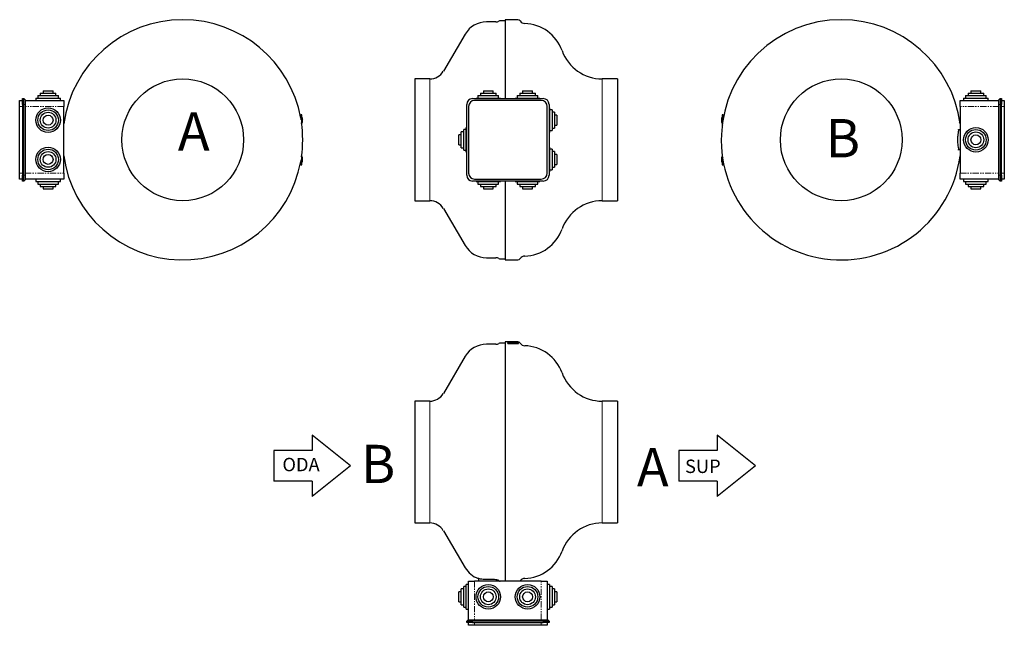
# Model space of a CAD drawing. Units: millimetres. Extents: x -309 to 695, y -270 to 346.
import ezdxf

# ---------------------------------------------------------------- set-up
doc = ezdxf.new("R2010")
doc.units = ezdxf.units.MM
doc.linetypes.add('CENTERX2', pattern=[20.32, 12.7, -2.54, 2.54, -2.54])
doc.linetypes.add('PHANTOM', pattern=[12.7, 6.35, -1.27, 1.27, -1.27, 1.27, -1.27])
doc.layers.add('LENKIMO', color=1, linetype='CENTERX2')

# ---------------------------------------------------------------- blocks, each defined once
blk = doc.blocks.new('*U3')
at = {"layer": 'LENKIMO', "linetype": 'CENTERX2'}
blk.add_text('B', height=100, dxfattribs=at).set_placement((801.3, 1410.9))
blk = doc.blocks.new('*U4')
at = {"layer": 'LENKIMO', "linetype": 'CENTERX2'}
blk.add_text('A', height=100, dxfattribs=at).set_placement((799.1, 1100.3))
blk = doc.blocks.new('*U5')
at = {"layer": 'LENKIMO', "linetype": 'CENTERX2'}
blk.add_text('A', height=100, dxfattribs=at).set_placement((799.1, 1100.3))
blk = doc.blocks.new('*U6')
at = {"layer": 'LENKIMO', "linetype": 'CENTERX2'}
blk.add_text('B', height=100, dxfattribs=at).set_placement((801.3, 1410.9))

msp = doc.modelspace()

# ---------------------------------------------------------------- linework, layer by layer
for p, q in [((176.5, 343.8), (166.9, 343.8)), ((186, 345), (181, 345)), ((198.8, 346.1), (186, 346.1)), ((186, 346.1), (186, 265.8)), ((145.3, 331.5), (123, 293.7)), ((109.2, 285.8), (93.8, 285.8)), ((93.8, 285.8), (93.8, 223.8)), ((300.5, 285.8), (284.9, 285.8)), ((300.5, 285.8), (300.5, 161.8)), ((-287.8, 271.3), (-287.8, 268.8)), ((-287.8, 271.3), (-271.8, 271.3)), ((-284.8, 273.8), (-284.8, 271.3)), ((-284.8, 273.8), (-274.8, 273.8)), ((-274.8, 271.3), (-274.8, 273.8)), ((-271.8, 268.8), (-271.8, 271.3)), ((160.8, 271.3), (160.8, 268.8)), ((160.8, 271.3), (176.8, 271.3)), ((163.8, 273.8), (163.8, 271.3)), ((163.8, 273.8), (173.8, 273.8)), ((173.8, 271.3), (173.8, 273.8)), ((176.8, 268.8), (176.8, 271.3)), ((200.8, 271.3), (200.8, 268.8)), ((200.8, 271.3), (216.8, 271.3)), ((203.8, 273.8), (203.8, 271.3)), ((203.8, 273.8), (213.8, 273.8)), ((213.8, 271.3), (213.8, 273.8)), ((216.8, 268.8), (216.8, 271.3)), ((657.7, 271.3), (657.7, 268.8)), ((657.7, 271.3), (665.7, 271.3)), ((660.7, 273.8), (660.7, 271.3)), ((660.7, 273.8), (665.7, 273.8)), ((665.7, 273.8), (670.7, 273.8)), ((665.7, 271.3), (673.7, 271.3)), ((670.7, 271.3), (670.7, 273.8)), ((673.7, 268.8), (673.7, 271.3)), ((-308.8, 263.8), (-305.8, 263.8)), ((-308.8, 257.8), (-308.8, 263.8)), ((-305.8, 265.8), (-304.7, 265.8)), ((-305.8, 259.8), (-305.8, 265.8)), ((-304.7, 259.8), (-304.7, 265.8)), ((-303.3, 264.4), (-304.7, 265.8)), ((-303.3, 264.4), (-303.3, 259.8)), ((-303.3, 263.8), (-263.8, 263.8)), ((-292.3, 266.3), (-292.3, 263.8)), ((-292.3, 266.3), (-267.3, 266.3)), ((-290.3, 268.8), (-290.3, 266.3)), ((-290.3, 268.8), (-269.3, 268.8)), ((-269.3, 266.3), (-269.3, 268.8)), ((-267.3, 263.8), (-267.3, 266.3)), ((-263.8, 263.8), (-263.8, 257.8)), ((152.8, 265.8), (224.8, 265.8)), ((222.8, 263.8), (154.8, 263.8)), ((156.3, 266.3), (156.3, 265.8)), ((156.3, 266.3), (181.3, 266.3)), ((158.3, 268.8), (158.3, 266.3)), ((158.3, 268.8), (179.3, 268.8)), ((179.3, 266.3), (179.3, 268.8)), ((181.3, 265.8), (181.3, 266.3)), ((196.3, 266.3), (196.3, 265.8)), ((196.3, 266.3), (221.3, 266.3)), ((198.3, 268.8), (198.3, 266.3)), ((198.3, 268.8), (219.3, 268.8)), ((219.3, 266.3), (219.3, 268.8)), ((221.3, 265.8), (221.3, 266.3)), ((649.7, 257.8), (649.7, 263.8)), ((649.7, 263.8), (689.2, 263.8)), ((653.2, 266.3), (653.2, 263.8)), ((653.2, 266.3), (665.7, 266.3)), ((655.2, 268.8), (655.2, 266.3)), ((655.2, 268.8), (665.7, 268.8)), ((665.7, 268.8), (676.2, 268.8)), ((665.7, 266.3), (678.2, 266.3)), ((676.2, 266.3), (676.2, 268.8)), ((678.2, 263.8), (678.2, 266.3)), ((690.6, 265.8), (689.2, 264.4)), ((689.2, 259.8), (689.2, 264.4)), ((690.6, 265.8), (690.6, 259.8)), ((690.6, 265.8), (691.7, 265.8)), ((691.7, 265.8), (691.7, 259.8)), ((691.7, 263.8), (694.7, 263.8)), ((694.7, 263.8), (694.7, 257.8)), ((-308.8, 189.8), (-308.8, 257.8)), ((-305.8, 259.8), (-305.8, 187.8)), ((-304.7, 187.8), (-304.7, 259.8)), ((-303.3, 259.8), (-303.3, 187.8)), ((-263.8, 189.8), (-263.8, 257.8)), ((146.8, 187.8), (146.8, 259.8)), ((148.8, 257.8), (148.8, 189.8)), ((228.8, 189.8), (228.8, 257.8)), ((230.8, 259.8), (230.8, 187.8)), ((231.3, 256.3), (230.8, 256.3)), ((231.3, 256.3), (231.3, 231.3)), ((233.8, 254.3), (231.3, 254.3)), ((233.8, 254.3), (233.8, 233.3)), ((236.3, 251.8), (233.8, 251.8)), ((236.3, 251.8), (236.3, 235.8)), ((649.7, 257.8), (649.7, 189.8)), ((689.2, 187.8), (689.2, 259.8)), ((690.6, 259.8), (690.6, 187.8)), ((691.7, 187.8), (691.7, 259.8)), ((694.7, 257.8), (694.7, 189.8)), ((-262.8, 245.9), (-263.8, 245.9)), ((-263.8, 241.7), (-263.5, 241.7)), ((-22.3, 245.9), (-22.3, 249.1)), ((-22.3, 245.9), (-22.3, 245.9)), ((-21.5, 249.3), (-22.1, 249.3)), ((-21.3, 243.8), (-21.3, 249.1)), ((-21.3, 239.4), (-21.3, 243.8)), ((-20.4, 244.8), (-20.6, 245.7)), ((-20.6, 244.2), (-20.4, 244.3)), ((-20.6, 243.3), (-20.6, 244.2)), ((-20.4, 243.3), (-20.6, 243.3)), ((-20.6, 241.8), (-20.4, 242.8)), ((238.8, 248.8), (236.3, 248.8)), ((238.8, 248.8), (238.8, 238.8)), ((406.5, 245.7), (406.3, 244.8)), ((406.3, 244.3), (406.5, 244.2)), ((406.5, 243.3), (406.3, 243.3)), ((406.3, 242.8), (406.5, 241.8)), ((406.5, 244.2), (406.5, 243.3)), ((407.2, 249.1), (407.2, 239.4)), ((408, 249.3), (407.4, 249.3)), ((408.2, 249.1), (408.2, 245.9)), ((408.2, 245.9), (408.2, 245.9)), ((409.3, 245.9), (409.2, 245.9)), ((648.4, 241.7), (648.5, 241.7)), ((649.7, 245.9), (648.8, 245.9)), ((649.5, 241.7), (649.7, 241.7)), ((143.8, 231.8), (141.3, 231.8)), ((141.3, 215.8), (141.3, 231.8)), ((146.3, 234.3), (143.8, 234.3)), ((143.8, 213.3), (143.8, 234.3)), ((146.8, 236.3), (146.3, 236.3)), ((146.3, 211.3), (146.3, 236.3)), ((230.8, 231.3), (231.3, 231.3)), ((231.3, 233.3), (233.8, 233.3)), ((233.8, 235.8), (236.3, 235.8)), ((236.3, 238.8), (238.8, 238.8)), ((649.7, 233.8), (648, 233.8)), ((93.8, 223.8), (93.8, 161.8)), ((141.3, 228.8), (138.8, 228.8)), ((138.8, 218.8), (138.8, 228.8)), ((138.8, 218.8), (141.3, 218.8)), ((141.3, 215.8), (143.8, 215.8)), ((143.8, 213.3), (146.3, 213.3)), ((146.3, 211.3), (146.8, 211.3)), ((231.3, 216.3), (230.8, 216.3)), ((231.3, 216.3), (231.3, 191.3)), ((233.8, 214.3), (231.3, 214.3)), ((233.8, 214.3), (233.8, 193.3)), ((236.3, 211.8), (233.8, 211.8)), ((236.3, 211.8), (236.3, 195.8)), ((648, 213.8), (649.7, 213.8)), ((-263.5, 205.9), (-263.8, 205.9)), ((-263.8, 201.7), (-262.8, 201.7)), ((-22.3, 201.7), (-22.3, 201.7)), ((-22.3, 198.5), (-22.3, 201.7)), ((-21.3, 203.8), (-21.3, 208.2)), ((-21.3, 198.5), (-21.3, 203.8)), ((-20.4, 204.8), (-20.6, 205.7)), ((-20.6, 204.2), (-20.4, 204.3)), ((-20.6, 203.3), (-20.6, 204.2)), ((-20.4, 203.3), (-20.6, 203.3)), ((-20.6, 201.8), (-20.4, 202.8)), ((238.8, 208.8), (236.3, 208.8)), ((238.8, 208.8), (238.8, 198.8)), ((406.5, 205.7), (406.3, 204.8)), ((406.3, 204.3), (406.5, 204.2)), ((406.5, 203.3), (406.3, 203.3)), ((406.3, 202.8), (406.5, 201.8)), ((406.5, 204.2), (406.5, 203.3)), ((407.2, 208.2), (407.2, 198.5)), ((408.2, 201.7), (408.2, 201.7)), ((408.2, 201.7), (408.2, 198.5)), ((408.6, 205.9), (408.5, 205.9)), ((647.7, 201.7), (647.8, 201.7)), ((648.8, 201.7), (649.7, 201.7)), ((649.7, 205.9), (649.5, 205.9)), ((-22.1, 198.3), (-21.5, 198.3)), ((230.8, 191.3), (231.3, 191.3)), ((231.3, 193.3), (233.8, 193.3)), ((233.8, 195.8), (236.3, 195.8)), ((236.3, 198.8), (238.8, 198.8)), ((407.4, 198.3), (408, 198.3)), ((-308.8, 183.8), (-308.8, 189.8)), ((-305.8, 183.8), (-308.8, 183.8)), ((-305.8, 181.8), (-305.8, 187.8)), ((-304.7, 181.8), (-305.8, 181.8)), ((-304.7, 181.8), (-304.7, 187.8)), ((-303.3, 183.2), (-304.7, 181.8)), ((-303.3, 187.8), (-303.3, 183.2)), ((-263.8, 183.8), (-303.3, 183.8)), ((-292.3, 183.8), (-292.3, 181.3)), ((-292.3, 181.3), (-267.3, 181.3)), ((-290.3, 181.3), (-290.3, 178.8)), ((-269.3, 178.8), (-269.3, 181.3)), ((-267.3, 181.3), (-267.3, 183.8)), ((-263.8, 189.8), (-263.8, 183.8)), ((224.8, 181.8), (152.8, 181.8)), ((154.8, 183.8), (222.8, 183.8)), ((156.3, 181.8), (156.3, 181.3)), ((156.3, 181.3), (181.3, 181.3)), ((158.3, 181.3), (158.3, 178.8)), ((179.3, 178.8), (179.3, 181.3)), ((181.3, 181.3), (181.3, 181.8)), ((186, 181.8), (186, 101.5)), ((196.3, 181.8), (196.3, 181.3)), ((196.3, 181.3), (221.3, 181.3)), ((198.3, 181.3), (198.3, 178.8)), ((219.3, 178.8), (219.3, 181.3)), ((221.3, 181.3), (221.3, 181.8)), ((649.7, 183.8), (649.7, 189.8)), ((689.2, 183.8), (649.7, 183.8)), ((653.2, 183.8), (653.2, 181.3)), ((653.2, 181.3), (665.7, 181.3)), ((655.2, 181.3), (655.2, 178.8)), ((665.7, 181.3), (678.2, 181.3)), ((676.2, 178.8), (676.2, 181.3)), ((678.2, 181.3), (678.2, 183.8)), ((689.2, 183.2), (689.2, 187.8)), ((690.6, 181.8), (689.2, 183.2)), ((690.6, 187.8), (690.6, 181.8)), ((691.7, 181.8), (690.6, 181.8)), ((691.7, 187.8), (691.7, 181.8)), ((694.7, 183.8), (691.7, 183.8)), ((694.7, 189.8), (694.7, 183.8)), ((-290.3, 178.8), (-269.3, 178.8)), ((-287.8, 178.8), (-287.8, 176.3)), ((-287.8, 176.3), (-271.8, 176.3)), ((-284.8, 176.3), (-284.8, 173.8)), ((-284.8, 173.8), (-274.8, 173.8)), ((-274.8, 173.8), (-274.8, 176.3)), ((-271.8, 176.3), (-271.8, 178.8)), ((158.3, 178.8), (179.3, 178.8)), ((160.8, 178.8), (160.8, 176.3)), ((160.8, 176.3), (176.8, 176.3)), ((163.8, 176.3), (163.8, 173.8)), ((163.8, 173.8), (173.8, 173.8)), ((173.8, 173.8), (173.8, 176.3)), ((176.8, 176.3), (176.8, 178.8)), ((198.3, 178.8), (219.3, 178.8)), ((200.8, 178.8), (200.8, 176.3)), ((200.8, 176.3), (216.8, 176.3)), ((203.8, 176.3), (203.8, 173.8)), ((203.8, 173.8), (213.8, 173.8)), ((213.8, 173.8), (213.8, 176.3)), ((216.8, 176.3), (216.8, 178.8)), ((655.2, 178.8), (665.7, 178.8)), ((657.7, 178.8), (657.7, 176.3)), ((657.7, 176.3), (665.7, 176.3)), ((660.7, 176.3), (660.7, 173.8)), ((660.7, 173.8), (665.7, 173.8)), ((665.7, 178.8), (676.2, 178.8)), ((665.7, 176.3), (673.7, 176.3)), ((665.7, 173.8), (670.7, 173.8)), ((670.7, 173.8), (670.7, 176.3)), ((673.7, 176.3), (673.7, 178.8)), ((93.8, 161.8), (109.2, 161.8)), ((284.9, 161.8), (300.5, 161.8)), ((123, 153.9), (145.3, 116.1)), ((166.9, 103.8), (176.5, 103.8)), ((181, 102.6), (186, 102.6)), ((186, 101.5), (198.8, 101.5)), ((176.5, 15.7), (166.9, 15.7)), ((186, 16.9), (181, 16.9)), ((198.8, 18), (186, 18)), ((186, 18), (186, -104.3)), ((188.5, 16.8), (188.5, 16.4)), ((199.3, 17), (188.7, 17)), ((198.9, 16), (189.1, 16)), ((193, 17.9), (192, 17.7)), ((193.5, 17.7), (193.5, 17.9)), ((194.4, 17.7), (193.5, 17.7)), ((194.5, 17.9), (194.4, 17.7)), ((195.9, 17.7), (195, 17.9)), ((199.5, 16.3), (199.5, 16.8)), ((145.3, 3.4), (123, -34.4)), ((109.2, -42.3), (93.8, -42.3)), ((93.8, -42.3), (93.8, -166.3)), ((300.5, -42.3), (284.9, -42.3)), ((300.5, -42.3), (300.5, -104.3)), ((28.3, -108.1), (-10.7, -76.9)), ((-10.7, -76.9), (-10.7, -92.5)), ((441, -108.1), (402, -76.9)), ((402, -76.9), (402, -92.5)), ((-10.7, -92.5), (-49.7, -92.5)), ((-49.7, -92.5), (-49.7, -123.7)), ((402, -92.5), (363, -92.5)), ((363, -92.5), (363, -123.7)), ((28.3, -108.1), (-10.7, -139.3)), ((186, -104.3), (186, -225.5)), ((300.5, -104.3), (300.5, -166.3)), ((441, -108.1), (402, -139.3)), ((-10.7, -123.7), (-49.7, -123.7)), ((-10.7, -123.7), (-10.7, -139.3)), ((402, -123.7), (363, -123.7)), ((402, -123.7), (402, -139.3)), ((93.8, -166.3), (109.2, -166.3)), ((284.9, -166.3), (300.5, -166.3)), ((123, -174.2), (145.3, -212)), ((148.8, -229), (146.3, -229)), ((146.3, -254), (146.3, -229)), ((148.8, -265), (148.8, -225.5)), ((148.8, -225.5), (154.8, -225.5)), ((222.8, -225.5), (154.8, -225.5)), ((158.8, -222.9), (158.8, -225.5)), ((178.8, -225.5), (178.8, -224.8)), ((191.9, -224.9), (191.9, -225.5)), ((196.1, -225.5), (196.1, -224.9)), ((201.1, -225.5), (201.3, -225.3)), ((222.8, -225.5), (228.8, -225.5)), ((228.8, -225.5), (228.8, -265)), ((231.3, -229), (228.8, -229)), ((231.3, -229), (231.3, -241.5)), ((141.3, -236.5), (138.8, -236.5)), ((138.8, -246.5), (138.8, -236.5)), ((143.8, -233.5), (141.3, -233.5)), ((141.3, -249.5), (141.3, -233.5)), ((146.3, -231), (143.8, -231)), ((143.8, -252), (143.8, -231)), ((233.8, -231), (231.3, -231)), ((233.8, -231), (233.8, -241.5)), ((236.3, -233.5), (233.8, -233.5)), ((236.3, -233.5), (236.3, -241.5)), ((238.8, -236.5), (236.3, -236.5)), ((238.8, -236.5), (238.8, -241.5)), ((138.8, -246.5), (141.3, -246.5)), ((141.3, -249.5), (143.8, -249.5)), ((231.3, -241.5), (231.3, -254)), ((233.8, -241.5), (233.8, -252)), ((233.8, -249.5), (236.3, -249.5)), ((236.3, -241.5), (236.3, -249.5)), ((236.3, -246.5), (238.8, -246.5)), ((238.8, -241.5), (238.8, -246.5)), ((143.8, -252), (146.3, -252)), ((146.3, -254), (148.8, -254)), ((228.8, -254), (231.3, -254)), ((231.3, -252), (233.8, -252)), ((146.8, -266.4), (148.2, -265)), ((152.8, -266.4), (146.8, -266.4)), ((146.8, -267.5), (146.8, -266.4)), ((152.8, -267.5), (146.8, -267.5)), ((148.2, -265), (152.8, -265)), ((148.8, -270.5), (148.8, -267.5)), ((154.8, -270.5), (148.8, -270.5)), ((152.8, -265), (224.8, -265)), ((224.8, -266.4), (152.8, -266.4)), ((152.8, -267.5), (224.8, -267.5)), ((222.8, -270.5), (154.8, -270.5)), ((228.8, -270.5), (222.8, -270.5)), ((224.8, -265), (229.4, -265)), ((230.8, -266.4), (224.8, -266.4)), ((230.8, -267.5), (224.8, -267.5)), ((228.8, -267.5), (228.8, -270.5)), ((229.4, -265), (230.8, -266.4)), ((230.8, -266.4), (230.8, -267.5))]:
    msp.add_line(p, q)
at = {"color": 8, "lineweight": 18}
for p, q in [((109.2, 285.8), (109.2, 161.8)), ((284.9, 285.8), (284.9, 161.8)), ((109.2, -42.3), (109.2, -166.3)), ((284.9, -42.3), (284.9, -166.3))]:
    msp.add_line(p, q, dxfattribs=at)
at = {"color": 8, "linetype": 'PHANTOM', "lineweight": 18}
for p, q in [((-305.8, 257.8), (-308.8, 257.8)), ((-304.7, 259.8), (-305.8, 259.8)), ((-303.3, 259.8), (-304.7, 259.8)), ((-263.8, 257.8), (-303.3, 257.8)), ((689.2, 257.8), (649.7, 257.8)), ((690.6, 259.8), (689.2, 259.8)), ((691.7, 259.8), (690.6, 259.8)), ((694.7, 257.8), (691.7, 257.8)), ((-22.1, 244.3), (-22.1, 249.3)), ((-21.5, 243.8), (-21.5, 249.3)), ((-21.5, 240.9), (-21.5, 243.8)), ((407.4, 249.3), (407.4, 240.9)), ((408, 249.3), (408, 244.7)), ((-22.1, 198.3), (-22.1, 203.3)), ((-21.5, 203.8), (-21.5, 206.7)), ((-21.5, 198.3), (-21.5, 203.8)), ((407.4, 206.7), (407.4, 198.3)), ((408, 202.9), (408, 198.3)), ((-308.8, 189.8), (-305.8, 189.8)), ((-305.8, 187.8), (-304.7, 187.8)), ((-303.3, 187.8), (-304.7, 187.8)), ((-303.3, 189.8), (-263.8, 189.8)), ((649.7, 189.8), (689.2, 189.8)), ((690.6, 187.8), (689.2, 187.8)), ((690.6, 187.8), (691.7, 187.8)), ((691.7, 189.8), (694.7, 189.8)), ((199.5, 16.8), (188.5, 16.8)), ((199.5, 16.2), (188.6, 16.2)), ((198.8, 18), (198.8, 17)), ((154.8, -225.5), (154.8, -265)), ((222.8, -265), (222.8, -225.5)), ((152.8, -266.4), (152.8, -265)), ((152.8, -266.4), (152.8, -267.5)), ((154.8, -267.5), (154.8, -270.5)), ((222.8, -270.5), (222.8, -267.5)), ((224.8, -265), (224.8, -266.4)), ((224.8, -267.5), (224.8, -266.4))]:
    msp.add_line(p, q, dxfattribs=at)
for centre, radius in [((-142.6, 223.8), 62), ((528.5, 223.8), 62), ((-279.8, 243.8), 12.5), ((-279.8, 243.8), 10.5), ((-279.8, 243.8), 8), ((-279.8, 243.8), 5), ((665.7, 223.8), 12.5), ((665.7, 223.8), 10.5), ((665.7, 223.8), 8), ((665.7, 223.8), 5), ((-279.8, 203.8), 12.5), ((-279.8, 203.8), 10.5), ((-279.8, 203.8), 8), ((-279.8, 203.8), 5), ((168.8, -241.5), 12.5), ((208.8, -241.5), 12.5), ((168.8, -241.5), 10.5), ((168.8, -241.5), 8), ((168.8, -241.5), 5), ((208.8, -241.5), 10.5), ((208.8, -241.5), 8), ((208.8, -241.5), 5)]:
    msp.add_circle(centre, radius)
for centre, radius, start, end in [((-142.6, 223.8), 122.3, 90, 172.2985), ((-142.6, 223.8), 122.3, 10.4104, 90), ((166.9, 318.8), 25, 90, 149.4737), ((176.5, 349.8), 6, 270, 299.8251), ((181, 342), 3, 90, 119.8251), ((198.8, 343.1), 3, 34.5181, 90), ((206.2, 348.2), 6, 214.5181, 268.0626), ((204.6, 300.5), 41.8, 19.7612, 88.0626), ((528.5, 223.8), 122.3, 90, 352.2985), ((528.5, 223.8), 122.3, 7.7015, 90), ((284.9, 329.3), 43.5, 199.7612, 270), ((109.2, 301.8), 16, 270, 329.4737), ((152.8, 259.8), 6, 90, 180), ((154.8, 257.8), 6, 90, 180), ((222.8, 257.8), 6, 0, 90), ((224.8, 259.8), 6, 0, 90), ((-22.1, 249.1), 0.2, 90, 180), ((-21.5, 249.1), 0.2, 360, 90), ((-142.6, 223.8), 122.3, 351.8271, 8.1729), ((-28.2, 243.4), 8, 17.1467, 29.0955), ((-28.2, 244.2), 8, 330.9045, 342.8745), ((414.2, 243.4), 8, 150.9045, 162.8745), ((414.2, 244.2), 8, 197.1467, 209.0955), ((407.4, 249.1), 0.2, 90, 180), ((408, 249.1), 0.2, 360, 90), ((408, 238.5), 0.2, 290.8954, 342.3291), ((-142.6, 223.8), 122.3, 187.7015, 349.5896), ((-28.2, 203.4), 8, 17.1467, 29.0955), ((-28.2, 204.2), 8, 330.9045, 342.8745), ((414.2, 203.4), 8, 150.9045, 162.8745), ((414.2, 204.2), 8, 197.1467, 209.0955), ((-22.1, 198.5), 0.2, 180, 270), ((-21.5, 198.5), 0.2, 270, 0), ((407.4, 198.5), 0.2, 180, 270), ((408, 198.5), 0.2, 270, 0), ((152.8, 187.8), 6, 180, 270), ((154.8, 189.8), 6, 180, 270), ((222.8, 189.8), 6, 270, 0), ((224.8, 187.8), 6, 270, 0), ((109.2, 145.8), 16, 30.5263, 90), ((284.9, 118.3), 43.5, 90, 160.2388), ((204.6, 147.1), 41.8, 271.9374, 340.2388), ((166.9, 128.8), 25, 210.5263, 270), ((176.5, 97.8), 6, 60.1749, 90), ((181, 105.6), 3, 240.1749, 270), ((198.8, 104.5), 3, 270, 325.4819), ((206.2, 99.4), 6, 91.9374, 145.4819), ((166.9, -9.3), 25, 90, 149.4737), ((176.5, 21.7), 6, 270, 299.8251), ((181, 13.9), 3, 90, 119.8251), ((188.7, 16.8), 0.2, 90, 180), ((194.4, 10), 8, 107.1467, 119.0955), ((193.6, 10), 8, 60.9045, 72.8745), ((198.8, 15), 3, 34.5181, 90), ((199.3, 16.8), 0.2, 0, 90), ((206.2, 20.1), 6, 214.5181, 268.0626), ((204.6, -27.6), 41.8, 19.7612, 88.0626), ((284.9, 1.2), 43.5, 199.7612, 270), ((109.2, -26.3), 16, 270, 329.4737), ((109.2, -182.3), 16, 30.5263, 90), ((284.9, -209.8), 43.5, 90, 160.2388), ((204.6, -181), 41.8, 271.9374, 340.2388), ((166.9, -199.3), 25, 210.5263, 250.2079), ((176.5, -230.3), 6, 60.1749, 61.8135), ((181, -222.5), 3, 240.1749, 270), ((206.2, -228.7), 6, 91.9374, 145.4819)]:
    msp.add_arc(centre, radius, start, end)
for points, knots in [([(-20.4, 244.3), (-20.4, 244.3), (-20.4, 244.3), (-20.3, 244.4), (-20.4, 244.5), (-20.4, 244.7), (-20.4, 244.8), (-20.4, 244.8)], [0, 0, 0, 0, 0.217477, 0.435371, 0.649039, 0.861061, 1, 1, 1, 1]), ([(-20.4, 242.8), (-20.4, 242.8), (-20.4, 243), (-20.3, 243.1), (-20.4, 243.2), (-20.4, 243.3), (-20.4, 243.3), (-20.4, 243.3)], [0, 0, 0, 0, 0.217477, 0.435371, 0.649039, 0.861061, 1, 1, 1, 1]), ([(406.3, 244.8), (406.3, 244.7), (406.3, 244.6), (406.3, 244.5), (406.3, 244.3), (406.3, 244.3), (406.3, 244.3), (406.3, 244.3)], [0, 0, 0, 0, 0.2174771, 0.4353705, 0.6490389, 0.861061, 1, 1, 1, 1]), ([(406.3, 243.3), (406.3, 243.3), (406.3, 243.3), (406.3, 243.2), (406.3, 243.1), (406.3, 242.9), (406.3, 242.8), (406.3, 242.8)], [0, 0, 0, 0, 0.217477, 0.435371, 0.649039, 0.861061, 1, 1, 1, 1]), ([(648, 234.1), (648, 233.8), (648, 233.1), (647.6, 230.9), (647.2, 228.4), (647, 226.1), (647, 223.8), (647.1, 220.8), (647.4, 217.7), (647.8, 215.6), (648, 214.3), (648.1, 213.8), (648.1, 213.6), (648, 213.5)], [0, 0, 0, 0, 0.118558, 0.236989, 0.358585, 0.419196, 0.481677, 0.600441, 0.718103, 0.839451, 0.90014, 0.962704, 1, 1, 1, 1]), ([(648.1, 233.8), (648.1, 234), (648, 234.3), (648, 234.2), (648, 234.1)], [0, 0, 0, 0, 0.463389, 1, 1, 1, 1]), ([(648, 213.4), (648, 213.4), (648, 213.3), (648.1, 213.6), (648.1, 213.8)], [0, 0, 0, 0, 0.555725, 1, 1, 1, 1]), ([(-20.4, 204.3), (-20.4, 204.3), (-20.4, 204.3), (-20.3, 204.4), (-20.4, 204.5), (-20.4, 204.7), (-20.4, 204.8), (-20.4, 204.8)], [0, 0, 0, 0, 0.217477, 0.435371, 0.649039, 0.861061, 1, 1, 1, 1]), ([(-20.4, 202.8), (-20.4, 202.8), (-20.4, 203), (-20.3, 203.1), (-20.4, 203.2), (-20.4, 203.3), (-20.4, 203.3), (-20.4, 203.3)], [0, 0, 0, 0, 0.217477, 0.435371, 0.649039, 0.861061, 1, 1, 1, 1]), ([(406.3, 204.8), (406.3, 204.7), (406.3, 204.6), (406.3, 204.5), (406.3, 204.3), (406.3, 204.3), (406.3, 204.3), (406.3, 204.3)], [0, 0, 0, 0, 0.2174771, 0.4353705, 0.6490389, 0.861061, 1, 1, 1, 1]), ([(406.3, 203.3), (406.3, 203.3), (406.3, 203.3), (406.3, 203.2), (406.3, 203.1), (406.3, 202.9), (406.3, 202.8), (406.3, 202.8)], [0, 0, 0, 0, 0.217477, 0.435371, 0.649039, 0.861061, 1, 1, 1, 1]), ([(193.5, 17.9), (193.5, 17.9), (193.5, 17.9), (193.4, 17.9), (193.2, 17.9), (193.1, 17.9), (193, 17.9), (193, 17.9)], [0, 0, 0, 0, 0.2174771, 0.4353705, 0.6490389, 0.861061, 1, 1, 1, 1]), ([(195, 17.9), (194.9, 17.9), (194.8, 17.9), (194.6, 17.9), (194.5, 17.9), (194.5, 17.9), (194.5, 17.9), (194.5, 17.9)], [0, 0, 0, 0, 0.217477, 0.435371, 0.649039, 0.861061, 1, 1, 1, 1]), ([(166.9, -223.9), (165.7, -223.8), (163.5, -223.8), (160.8, -223.4), (159.2, -223), (158.6, -222.9), (158.3, -222.8), (158.4, -222.8), (158.4, -222.8)], [0, 0, 0, 0, 0.237036, 0.473817, 0.716927, 0.838108, 0.963028, 1, 1, 1, 1]), ([(176.5, -224.1), (175.6, -224), (173.8, -223.9), (170.3, -223.8), (168, -223.8), (166.9, -223.9)], [0, 0, 0, 0, 0.335632, 0.671293, 1, 1, 1, 1]), ([(179.3, -225), (179.3, -225), (179.4, -225), (179.1, -224.9), (178.4, -224.4), (177.1, -224.2), (176.5, -224.1)], [0, 0, 0, 0, 0.008898, 0.233994, 0.616886, 1, 1, 1, 1])]:
    msp.add_open_spline(points, degree=3, knots=knots)

# ---------------------------------------------------------------- block references
at = {"layer": 'LENKIMO', "linetype": 'CENTERX2', "xscale": 0.39, "yscale": 0.39, "zscale": 0.39}
for name, p in [('*U4', (-459.2, -216.2)), ('*U3', (200.2, -344.3)), ('*U6', (-273.5, -676)), ('*U5', (8.6, -558.2))]:
    msp.add_blockref(name, p, dxfattribs=at)

# ---------------------------------------------------------------- texts
at = {"char_height": 13.65, "width": 8.177, "attachment_point": 1}
for s, insert in [('{ODA}', (-41, -100)), ('{SUP}', (369.3, -101.8))]:
    msp.add_mtext(s, dxfattribs=dict(at, insert=insert))

doc.saveas('drawing.dxf')
